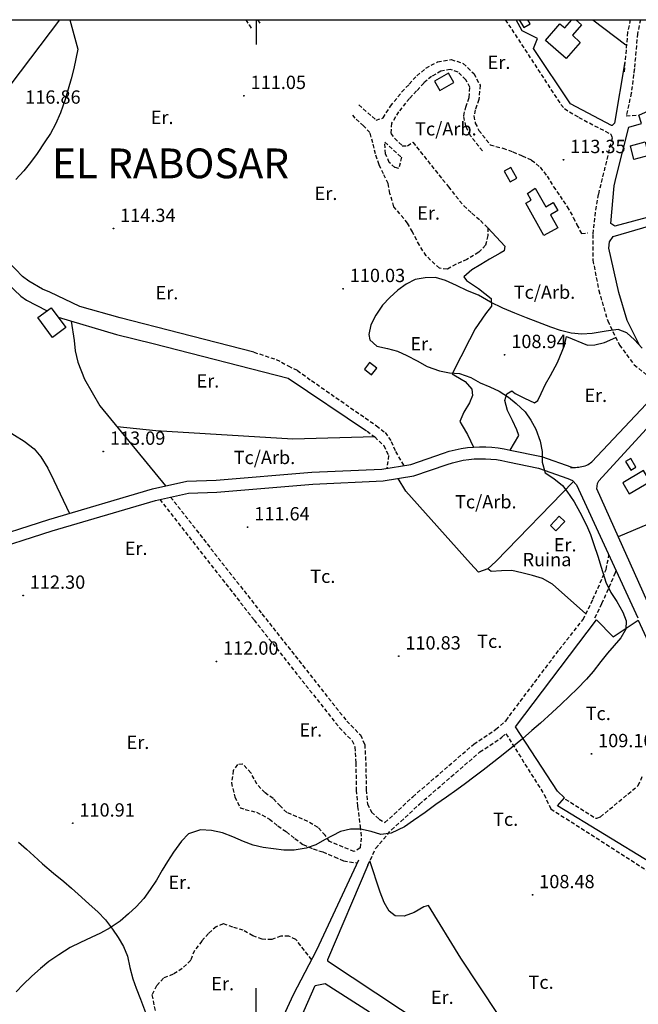
# Model space of a CAD drawing. Extents: x 716430 to 720066, y 4252485 to 4255015.
# Drawn here: x 718381 to 718692, y 4254504 to 4255000 of the extents above; entities that cross this region are included whole.
import ezdxf

# ---------------------------------------------------------------- set-up
doc = ezdxf.new("R2010")
doc.units = 0
doc.header["$LTSCALE"] = 8
doc.header["$PDMODE"] = 32
doc.header["$PDSIZE"] = 0.3
doc.linetypes.add('HIDDEN', pattern=[0.375, 0.25, -0.125])
for name, color, linetype in [('020123', 33, 'CONTINUOUS'), ('020401', 7, 'CONTINUOUS'), ('030450', 5, 'CONTINUOUS'), ('040126', 6, 'CONTINUOUS'), ('040524', 3, 'CONTINUOUS'), ('050146', 1, 'CONTINUOUS'), ('050151', 1, 'CONTINUOUS'), ('060140', 7, 'HIDDEN'), ('060529', 1, 'CONTINUOUS'), ('090102', 3, 'CONTINUOUS'), ('090103', 3, 'CONTINUOUS'), ('090108', 3, 'CONTINUOUS'), ('7', 7, 'CONTINUOUS'), ('HOJAS', 7, 'CONTINUOUS'), ('TEXTOS', 2, 'CONTINUOUS')]:
    doc.layers.add(name, color=color, linetype=linetype)
doc.styles.add('ROMANS', font='romans')

msp = doc.modelspace()

# ---------------------------------------------------------------- linework, layer by layer
at = {"layer": '020123'}
for points in [[(718406.24, 4255000), (718410.17, 4254985.17), (718408.17, 4254975.45), (718406.88, 4254970.2), (718405.4, 4254965.09), (718403.77, 4254959.77), (718401.45, 4254953.18), (718398.87, 4254947.43), (718396.49, 4254942.65), (718393.49, 4254938.56), (718389.69, 4254932.59), (718386.39, 4254928.18), (718382.92, 4254923.87), (718378.93, 4254919.47)], [(718694.44, 4254834.7), (718690.47, 4254838.87), (718686.63, 4254842.42), (718682.36, 4254844.08), (718676.29, 4254843.25), (718669.3, 4254841.95), (718663.98, 4254841.68), (718658.58, 4254842.21), (718653.3, 4254843.48), (718648.48, 4254845.26), (718641.82, 4254847.75), (718636.11, 4254849.93), (718630.24, 4254852.29), (718624.21, 4254854.84), (718618.03, 4254857.86), (718611.91, 4254861.31), (718606.42, 4254863.44), (718600.89, 4254866.22), (718595.3, 4254868.63), (718590.34, 4254870.26), (718585.07, 4254870.07), (718580.09, 4254869.23), (718575.56, 4254866.9), (718571.35, 4254863.77), (718567.25, 4254860.13), (718563.59, 4254856.28), (718560.26, 4254851.32), (718557.8, 4254846.41), (718556.68, 4254841.58), (718557.17, 4254838.87), (718560.75, 4254835.68), (718566.07, 4254834.4), (718571.13, 4254833.12), (718575.94, 4254831.03), (718581.01, 4254828.21), (718586.06, 4254825.44), (718592.4, 4254823.29), (718597.36, 4254822.3), (718602.37, 4254821.91), (718608.2, 4254819.89), (718612.76, 4254817.16), (718617.72, 4254815.18), (718622.47, 4254812.94), (718627.04, 4254810.03), (718630.99, 4254806.85), (718635.42, 4254802.55), (718638.42, 4254798.38), (718640.9, 4254793.84), (718642.98, 4254787.88), (718644.06, 4254782.63), (718644.06, 4254777.24), (718645.61, 4254771.81), (718649.97, 4254769.04), (718654.28, 4254765.52), (718656.5, 4254762.69), (718660.11, 4254757.21), (718663.08, 4254752.12), (718666.42, 4254745.47), (718668.35, 4254740.81), (718670.12, 4254735.77), (718672, 4254729.95), (718673.69, 4254724.38), (718676.04, 4254716.82), (718678.67, 4254711.65), (718681.6, 4254707.1), (718684.59, 4254701.72), (718686.31, 4254697.37), (718686.18, 4254693.25), (718683.61, 4254688.89), (718680.24, 4254685.03), (718676.9, 4254681.14), (718673.54, 4254676.88), (718669.69, 4254671.83), (718666.37, 4254667.96), (718661.72, 4254663.14), (718657.85, 4254659.45), (718653.65, 4254655.38), (718649.04, 4254651.18), (718643.24, 4254645.94), (718638.88, 4254642.16), (718634.22, 4254637.91), (718628.7, 4254633.62)], [(718628.7, 4254633.62), (718624.42, 4254630.15), (718619.77, 4254626.44), (718614.29, 4254622.18), (718609.68, 4254618.74), (718605.42, 4254615.53), (718601.09, 4254612.28), (718595.79, 4254608.61), (718590.53, 4254604.88), (718585.12, 4254600.93), (718579.3, 4254596.8), (718574.67, 4254593.7), (718567.95, 4254590.54), (718562.81, 4254589.9), (718557.88, 4254591.31), (718552.61, 4254592.43), (718547.58, 4254592.5), (718542.51, 4254591.33), (718534.44, 4254587.22), (718530, 4254584.66), (718525.25, 4254582.95), (718519.14, 4254581.93), (718513.9, 4254581.89), (718508.78, 4254582.53), (718503.59, 4254583.32), (718498.44, 4254584.44), (718493.67, 4254586.24), (718488.22, 4254588.72), (718483.02, 4254590.69), (718477.49, 4254591.85), (718471.95, 4254592.14), (718466.01, 4254590.18), (718462.48, 4254586.54), (718458.41, 4254581.01), (718455.31, 4254576.28), (718452.72, 4254571.91), (718449.76, 4254566.86), (718446.56, 4254562.06), (718443.46, 4254557.57), (718439.53, 4254553.34), (718435.72, 4254549.89), (718431.52, 4254546.28), (718426.48, 4254542.84), (718421.62, 4254540.19), (718416.84, 4254537.96), (718411.51, 4254535.54), (718406.27, 4254532.86), (718400.55, 4254529.25), (718395.64, 4254525.83), (718391.34, 4254522.38), (718387.02, 4254518.5), (718382.74, 4254514.38), (718379.13, 4254510.57)]]:
    msp.add_lwpolyline(points, dxfattribs=at)
at = {"layer": '020401'}
for p in [(718493.85, 4254961.75), (718654.8, 4254929.49), (718428.15, 4254894.82), (718543.8, 4254864.56), (718625.14, 4254831.33), (718423.01, 4254782.65), (718495.7, 4254744.59), (718382.66, 4254710.17), (718571.79, 4254679.59), (718480, 4254676.97), (718668.87, 4254630.41), (718407.63, 4254595.48), (718639.21, 4254559.45)]:
    msp.add_point(p, dxfattribs=at)
at = {"layer": '030450'}
for points in [[(718386.92, 4255000), (718387, 4254999.93), (718387.06, 4255000)], [(718596.86, 4254973.08), (718589.79, 4254969.01), (718592.49, 4254964.31), (718599.56, 4254968.38), (718596.86, 4254973.08)], [(718686.07, 4254777.53), (718688.67, 4254773.2), (718691.26, 4254774.75), (718688.65, 4254779.08), (718686.07, 4254777.53)]]:
    msp.add_lwpolyline(points, dxfattribs=at)
at = {"layer": '040126'}
for points in [[(718400.89, 4255000), (718337.12, 4254915.93), (718298.32, 4254955.57), (718326.84, 4254994.31)], [(718685.74, 4254978.75), (718680.48, 4254947.98), (718679.29, 4254946.81), (718678.93, 4254946.78), (718658.38, 4254957.7), (718639.63, 4254985.51), (718641.72, 4254990.61), (718634.02, 4254994.36), (718630.99, 4255000)], [(718669.51, 4255000), (718686.15, 4254987.28)], [(718719.38, 4254911.49), (718720.76, 4254906.85), (718680.58, 4254896.08), (718678.62, 4254897.43), (718680.38, 4254916.34), (718681.31, 4254920.72), (718687.69, 4254945.87), (718694.07, 4254947.68), (718692.8, 4254951.89), (718753.29, 4254978.99), (718772.48, 4254931.3), (718771.81, 4254929.68), (718771.79, 4254929.72), (718746, 4254929.85), (718717.12, 4254920.85)], [(718498.79, 4254832.65), (718461.57, 4254842.28), (718431.56, 4254849.89), (718411.19, 4254855.54), (718396.06, 4254862.85), (718392.35, 4254864.31), (718385.52, 4254868.39), (718382.4, 4254870.78), (718378.81, 4254874.35), (718337.12, 4254915.93)], [(718692.84, 4254836.41), (718686.8, 4254848.5), (718682.61, 4254862.75), (718677.67, 4254885.04), (718677.97, 4254888.16), (718679.81, 4254890.89), (718721.72, 4254903.12)], [(718346.84, 4254896.01), (718378.1, 4254864.09), (718381.48, 4254860.9), (718384.27, 4254858.78), (718389.14, 4254856.36), (718394.71, 4254853.49)], [(718400.27, 4254850.27), (718429.73, 4254841.54), (718448.18, 4254837.06), (718516.11, 4254819.6), (718555.54, 4254793)], [(718701.54, 4254697.16), (718671.51, 4254763.82), (718671.94, 4254766.51), (718672.64, 4254767.81), (718703.74, 4254801.86)], [(718712.62, 4254752.43), (718682.4, 4254739.64)], [(718781.99, 4254539.24), (718759.73, 4254537.99), (718722.7, 4254560.93), (718651.79, 4254604.27), (718655.34, 4254608.3), (718651.82, 4254611.61), (718630.62, 4254643.95), (718671.34, 4254697.92), (718679.88, 4254689.39), (718692.42, 4254697.73), (718713.17, 4254652.58), (718718.69, 4254654.83), (718709.04, 4254674.96), (718709.1, 4254679.33)], [(718518.72, 4254488.67), (718529.76, 4254513.81), (718534.79, 4254514.83), (718557.09, 4254500.57), (718539.99, 4254473.89), (718564.56, 4254457.37)]]:
    msp.add_lwpolyline(points, dxfattribs=at)
at = {"layer": '040524'}
for points in [[(718346.84, 4254896.01), (718315.33, 4254864.53), (718308.41, 4254857.43), (718371.35, 4254795.28), (718378.36, 4254790.77), (718383.13, 4254787.88), (718388.17, 4254783.91), (718391.57, 4254779.91), (718395.04, 4254774.2), (718398.18, 4254767.95), (718406.01, 4254751.45)], [(718616.75, 4254895.16), (718625.26, 4254885.97), (718624.96, 4254883.57), (718622.87, 4254882.55), (718617.46, 4254879.49), (718613.09, 4254876.69), (718608.59, 4254874), (718604.54, 4254870.52), (718606, 4254868.65), (718611.93, 4254864.68), (718618.37, 4254859.71), (718618.55, 4254855.77), (718615.55, 4254851.96), (718610.36, 4254844.36), (718607.4, 4254838.85), (718598.76, 4254821.66), (718600.37, 4254820.68), (718605.24, 4254817.9), (718608.57, 4254813.97), (718608.93, 4254810.8), (718607.41, 4254807.05), (718604.66, 4254802.35), (718602.58, 4254797.79), (718603.77, 4254795.69), (718606.36, 4254791.17), (718609.45, 4254784.87)], [(718406.84, 4254848.32), (718408.3, 4254838.58), (718408.8, 4254833.29), (718410.24, 4254827.62), (718413.58, 4254818.99), (718421.28, 4254805.65), (718454.33, 4254765.29)], [(718627.96, 4254783.33), (718632.33, 4254790.7), (718631.21, 4254793.54), (718629.05, 4254798.18), (718626.63, 4254803.23), (718625.18, 4254808.28), (718626.17, 4254811.71), (718628.81, 4254813.19), (718630.43, 4254811.8), (718635.16, 4254809.45), (718640.16, 4254807.17), (718641.82, 4254808.27), (718643.62, 4254811.81), (718645.76, 4254816.45), (718648.25, 4254820.84), (718651.74, 4254827.41), (718655.31, 4254836.02), (718656.37, 4254840.59), (718666.88, 4254836.12), (718670.6, 4254836.39), (718675.52, 4254837.44), (718681.13, 4254839.98)], [(718559.74, 4254789.97), (718518.43, 4254788.79), (718449.4, 4254793.04), (718429.96, 4254795.03)], [(718659.78, 4254767.59), (718620.7, 4254727.22), (718616.69, 4254723.48), (718611.97, 4254721.84), (718607.99, 4254726.32), (718575.46, 4254762.66), (718571.57, 4254769.05)], [(718666.04, 4254700.93), (718649.32, 4254715.92), (718644.23, 4254718.64), (718639.12, 4254720.22), (718633.8, 4254721.47), (718628.83, 4254722.68), (718623.5, 4254722.54), (718618.43, 4254722.26), (718616.69, 4254723.48)], [(718380.35, 4254586.02), (718384.35, 4254582.45), (718388.02, 4254579.01), (718392.48, 4254574.99), (718397.91, 4254570.43), (718403.14, 4254566.13), (718407, 4254562.74), (718412.08, 4254558.25), (718415.94, 4254554.73), (718420.19, 4254550.94), (718424.07, 4254546.92), (718427.65, 4254542.18), (718430.54, 4254537.99), (718433.16, 4254533.42), (718435.15, 4254528.53), (718436.41, 4254522.87), (718437.88, 4254517.2), (718439.56, 4254512.41), (718441.7, 4254506.98), (718444.23, 4254500.26)], [(718641.02, 4254470.43), (718603.04, 4254527.58), (718586.82, 4254554.03), (718584.44, 4254553.46), (718579.62, 4254550.62), (718574.49, 4254548.66), (718569.96, 4254548.86), (718566.99, 4254551.29), (718564.51, 4254555.64), (718562.5, 4254560.75), (718557.29, 4254576.62)]]:
    msp.add_lwpolyline(points, dxfattribs=at)
at = {"layer": '050146'}
for points in [[(718632.48, 4255000), (718634.89, 4254996.06), (718638.01, 4254997.97), (718636.76, 4255000)], [(718660.93, 4255000), (718663.83, 4254997.48), (718659.3, 4254992.28), (718663.1, 4254988.5), (718656.2, 4254980.53), (718645.77, 4254989.55), (718652.99, 4254997.9), (718655.38, 4254995.83), (718658.99, 4255000)], [(718697.76, 4254931.61), (718690.28, 4254929.64), (718688.47, 4254936.48), (718695.95, 4254938.45), (718697.76, 4254931.61)], [(718631.24, 4254920.21), (718628.24, 4254925.54), (718624.97, 4254923.7), (718627.97, 4254918.36), (718631.24, 4254920.21)], [(718640.54, 4254915.2), (718645.86, 4254905.82), (718649.65, 4254907.97), (718651.95, 4254903.9), (718648.27, 4254901.82), (718651.96, 4254895.27), (718644.94, 4254891.31), (718635.76, 4254907.57), (718638.55, 4254909.14), (718636.69, 4254912.44), (718640.54, 4254915.2)], [(718404.16, 4254845.02), (718397.4, 4254840.03), (718390.01, 4254850.03), (718396.77, 4254855.02), (718404.16, 4254845.02)], [(718560.78, 4254824.63), (718557.16, 4254827.44), (718554.51, 4254824.02), (718558.12, 4254821.21), (718560.78, 4254824.63)], [(718687.89, 4254761.32), (718698.46, 4254767.56), (718695.16, 4254773.13), (718684.59, 4254766.89), (718687.89, 4254761.32)]]:
    msp.add_lwpolyline(points, dxfattribs=at)
at = {"layer": '050151'}
msp.add_lwpolyline([(718655.44, 4254747.44), (718650.96, 4254742.77), (718648.21, 4254745.39), (718652.69, 4254750.06), (718655.44, 4254747.44)], dxfattribs=at)
at = {"layer": '060140'}
for points in [[(718494.76, 4255000), (718496.4, 4254997.47), (718497.63, 4254995.58)], [(718500.73, 4255000), (718501.83, 4254998.31)], [(718625.47, 4255000), (718653.41, 4254957.37), (718655.29, 4254955.25), (718662.49, 4254950.81), (718678.61, 4254942.4), (718679.11, 4254940.96), (718679.22, 4254940.39), (718672.32, 4254912.04), (718670.68, 4254903.12), (718669.59, 4254891.84), (718669.59, 4254878.97), (718672.58, 4254863.69), (718677.04, 4254848.4), (718682.97, 4254836.21), (718690.39, 4254826.32), (718700.78, 4254817.7), (718704.67, 4254815.17)], [(718688.43, 4255000), (718687.08, 4254993.71), (718685.25, 4254973.2)], [(718693.56, 4255000), (718692.04, 4254992.96), (718690.24, 4254972.76)], [(718551.7, 4254957.16), (718560.36, 4254949.48), (718563.94, 4254950.54), (718567.68, 4254956.44), (718573.36, 4254963.65), (718577.13, 4254967.6), (718580.91, 4254971.74), (718585.52, 4254975.58), (718591.4, 4254978.87), (718598.17, 4254979.99), (718604.32, 4254977.99), (718609.61, 4254972.84), (718612.76, 4254967.03), (718612.17, 4254959.75), (718610.35, 4254954.63), (718609.63, 4254951.53), (718610.35, 4254947.97), (718612.21, 4254944.24), (718617.86, 4254937.02), (718624.25, 4254935.29), (718629.3, 4254933.44), (718634, 4254931.52), (718638.75, 4254929.35), (718643.03, 4254925.74), (718646.48, 4254921.27), (718649.73, 4254915.93), (718653.05, 4254911.24), (718656.58, 4254905.86), (718659.72, 4254900.4), (718661.58, 4254896.8), (718663.84, 4254892.3), (718666.98, 4254892.67)], [(718690.47, 4254975.38), (718688.93, 4254963.09), (718686.37, 4254951.58), (718691.32, 4254952)], [(718613.93, 4254933.94), (718607.96, 4254941.56), (718605.59, 4254946.34), (718604.52, 4254951.6), (718605.55, 4254956.04), (718607.24, 4254960.81), (718607.66, 4254965.96), (718605.58, 4254969.79), (718601.67, 4254973.6), (718597.79, 4254974.86), (718593.08, 4254974.08), (718588.37, 4254971.45), (718584.38, 4254968.12), (718580.79, 4254964.19), (718577.15, 4254960.37), (718571.77, 4254953.55), (718568.17, 4254947.87), (718567.81, 4254942.77), (718569.74, 4254940.32), (718573.57, 4254936.56), (718576.21, 4254936.53), (718578.67, 4254938.24), (718578.94, 4254938.28), (718596.82, 4254915.89), (718604.61, 4254906.25), (718608.63, 4254902.6), (718612.97, 4254898.86), (718616.75, 4254895.16), (718616.71, 4254891.34), (718615.52, 4254886.45), (718612.09, 4254882.91), (718606.14, 4254879.31), (718600.7, 4254876.88), (718596.14, 4254874.36), (718592.26, 4254874.89), (718590.01, 4254876.89), (718585.62, 4254881.18), (718582.27, 4254886.42), (718578.66, 4254893.19), (718576.25, 4254897.61), (718569.33, 4254905.86), (718567.39, 4254912.56), (718566.56, 4254917.5), (718564.07, 4254922.33), (718561.93, 4254926.98), (718560.11, 4254932.45), (718558.83, 4254938.02), (718557.26, 4254943.17), (718554.08, 4254946.49), (718549.92, 4254950.38), (718548.49, 4254952.34)], [(718573.14, 4254930.73), (718571.9, 4254925.13), (718569.84, 4254925.63), (718567.06, 4254928.19), (718565.19, 4254932.51), (718564.8, 4254938.39), (718573.14, 4254930.73)], [(718498.79, 4254832.65), (718510.08, 4254828.97), (718516.15, 4254825.72), (718520.75, 4254823.43), (718527.87, 4254818.35), (718560.62, 4254795.59), (718564.94, 4254792.19), (718568.06, 4254787.74), (718570.18, 4254782.62), (718574.24, 4254775.56)], [(718555.86, 4254792.85), (718559.74, 4254789.97), (718564.23, 4254785.61), (718566.66, 4254780.64), (718565.86, 4254774.2)], [(718451.49, 4254758.51), (718499.01, 4254697.76), (718541.86, 4254643.64), (718548.3, 4254637.06), (718549.75, 4254633.85), (718550.18, 4254625.89), (718550.44, 4254612.06), (718551.1, 4254603.84), (718552.37, 4254593.98), (718552.93, 4254588.04), (718552.34, 4254583.04), (718549.31, 4254581.21), (718536.99, 4254586.37), (718534.72, 4254589.41), (718531.19, 4254593.41), (718526.06, 4254596.41), (718520.49, 4254598.78), (718515.43, 4254600.91), (718512.12, 4254604.19), (718508.55, 4254607.91), (718504.44, 4254610.89), (718500.35, 4254615.16), (718497.4, 4254620.92), (718493.19, 4254625.3), (718490.65, 4254625.06), (718488.5, 4254622.06), (718487.52, 4254615.91), (718489.23, 4254608.81), (718491.96, 4254603.3), (718494.55, 4254602.44), (718500.21, 4254601.07), (718506.76, 4254597.61), (718510.97, 4254594.13), (718515.26, 4254591.14), (718519.53, 4254587.75), (718523.66, 4254584.78), (718528.74, 4254582.55), (718533.54, 4254581.08), (718539.41, 4254578.58), (718544.07, 4254576.51), (718551, 4254575.51)], [(718456.92, 4254759.71), (718502.94, 4254700.86), (718545.62, 4254646.95), (718552.49, 4254639.93), (718554.7, 4254635.06), (718555.18, 4254626.08), (718555.44, 4254612.31), (718556.01, 4254605.24), (718558.12, 4254601.14), (718561.92, 4254597.59), (718564.84, 4254595.93), (718569.55, 4254600.06), (718578.9, 4254608.8), (718609.64, 4254635.36), (718620.76, 4254642.77), (718625.84, 4254647.23), (718652.66, 4254682.93), (718664.65, 4254698.11), (718669.63, 4254708.23), (718676.26, 4254723.25), (718677.7, 4254730.47)], [(718670.63, 4254698.94), (718674.16, 4254706.11), (718681.05, 4254721.73), (718681.26, 4254722.79)], [(718556.24, 4254574.39), (718560.26, 4254582.91), (718568.13, 4254592.17), (718572.9, 4254596.35), (718582.24, 4254605.08), (718612.67, 4254631.37), (718623.8, 4254638.79), (718625.8, 4254640.55), (718644.98, 4254609.93), (718648.47, 4254602.69), (718710.49, 4254563.02), (718724.89, 4254554.7), (718726.76, 4254551.67), (718729.39, 4254546.4), (718733.22, 4254542.4), (718738.33, 4254541.23), (718762.71, 4254531.74), (718772.96, 4254524.12), (718777.47, 4254521.56), (718780.51, 4254521.91), (718787.03, 4254523.17)], [(718655.7, 4254607.67), (718671.13, 4254597.97), (718671.54, 4254597.98), (718673.39, 4254598.73), (718692.43, 4254614.48), (718694.49, 4254618.97)], [(718527.98, 4254526.75), (718520.02, 4254537), (718516.41, 4254538.66), (718512.46, 4254538.63), (718507.84, 4254536.89), (718503.07, 4254537.08), (718498.29, 4254538.78), (718493.49, 4254541.61), (718488.24, 4254543.24), (718483.33, 4254544.83), (718479.94, 4254543.43), (718475.98, 4254540.04), (718472.62, 4254536.16), (718468.91, 4254531.42), (718467.02, 4254526.55), (718462.78, 4254522.3), (718458.2, 4254519.51), (718453.35, 4254517.5), (718449.77, 4254513.71), (718447.54, 4254509.06), (718449.94, 4254496.64)]]:
    msp.add_lwpolyline(points, dxfattribs=at)
at = {"layer": '060529'}
for points in [[(718658.3, 4254774.59), (718659.12, 4254774.56), (718659.96, 4254774.57), (718660.78, 4254774.61), (718661.61, 4254774.68), (718662.44, 4254774.78), (718663.26, 4254774.91), (718664.07, 4254775.07), (718664.88, 4254775.27), (718665.68, 4254775.49), (718666.47, 4254775.75), (718667.25, 4254776.04), (718669.1, 4254777.41), (718704.67, 4254815.17), (718708.66, 4254817.58), (718712.61, 4254818.56), (718728.2, 4254818.02)], [(718360.99, 4254737.4), (718395.58, 4254748.36), (718447.84, 4254763.86), (718465.12, 4254767.67), (718479.82, 4254768.22), (718528.12, 4254772.15), (718563.33, 4254773.79), (718577.87, 4254776.16), (718594.27, 4254781.8), (718597.23, 4254782.72), (718600.24, 4254783.49), (718603.29, 4254784.11), (718606.36, 4254784.57), (718609.45, 4254784.87), (718612.55, 4254785.01), (718615.66, 4254784.99), (718618.76, 4254784.81), (718621.85, 4254784.47), (718624.92, 4254783.98), (718627.96, 4254783.33), (718643.74, 4254780.11), (718658.94, 4254774.7)], [(718362.72, 4254731.65), (718397.33, 4254742.62), (718449.34, 4254758.04), (718465.88, 4254761.69), (718480.17, 4254762.22), (718528.5, 4254766.16), (718563.95, 4254767.81), (718579.33, 4254770.32), (718596.13, 4254776.09), (718598.86, 4254776.94), (718601.58, 4254777.64), (718604.33, 4254778.19), (718607.09, 4254778.61), (718609.87, 4254778.88), (718612.66, 4254779), (718615.46, 4254778.99), (718618.25, 4254778.82), (718621.04, 4254778.52), (718623.81, 4254778.07), (718626.73, 4254777.45), (718642.12, 4254774.31), (718656.92, 4254769.04), (718659.34, 4254768.11), (718661.32, 4254765.86), (718692.31, 4254698.94)], [(718411.73, 4254312.89), (718411.05, 4254319.53), (718411.06, 4254326.12), (718412.23, 4254329.99), (718451.45, 4254372.84), (718453.83, 4254376.01), (718456.12, 4254379.25), (718458.31, 4254382.55), (718460.41, 4254385.92), (718462.41, 4254389.35), (718464.32, 4254392.83), (718466.12, 4254396.36), (718467.82, 4254399.95), (718469.42, 4254403.58), (718480.48, 4254426.18), (718518.74, 4254509.27), (718530.63, 4254531.75), (718551.72, 4254577.05)], [(718556.24, 4254574.39), (718535.88, 4254526.75), (718535.87, 4254526.27), (718658.71, 4254444.95), (718659.9, 4254442.72)]]:
    msp.add_lwpolyline(points, dxfattribs=at)
at = {"layer": 'HOJAS'}
for points in [[(716500, 4255000), (720000, 4255000)], [(718500, 4255000), (718500, 4254987.5)], [(718500, 4254487.5), (718500, 4254512.5)]]:
    msp.add_lwpolyline(points, dxfattribs=at)

# ---------------------------------------------------------------- texts
at = {"layer": '020401', "style": 'ROMANS'}
for s, p in [('111.05', (718497.2, 4254965.1)), ('116.86', (718383.69, 4254957.71)), ('113.35', (718658.15, 4254932.84)), ('114.34', (718431.5, 4254898.17)), ('110.03', (718547.15, 4254867.91)), ('108.94', (718628.49, 4254834.68)), ('113.09', (718426.36, 4254786)), ('111.64', (718499.05, 4254747.94)), ('112.30', (718386.01, 4254713.52)), ('110.83', (718575.14, 4254682.94)), ('112.00', (718483.35, 4254680.32)), ('109.10', (718672.22, 4254633.76)), ('110.91', (718410.98, 4254598.83)), ('108.48', (718642.56, 4254562.8))]:
    msp.add_text(s, height=6.7, dxfattribs=at).set_placement(p)
at = {"layer": '090102', "style": 'ROMANS'}
for p in [(718527.24, 4254716.46), (718611.31, 4254683.76), (718665.95, 4254647.44), (718619.32, 4254594.16), (718637.16, 4254512.13)]:
    msp.add_text('Tc.', height=6.7, dxfattribs=at).set_placement(p)
at = {"layer": '090103', "style": 'ROMANS'}
for p in [(718580.03, 4254941.71), (718629.7, 4254859.49), (718488.67, 4254776.28), (718600.14, 4254753.97)]:
    msp.add_text('Tc/Arb.', height=6.7, dxfattribs=at).set_placement(p)
at = {"layer": '090108', "style": 'ROMANS'}
for p in [(718616.59, 4254975.2), (718446.91, 4254947.47), (718529.45, 4254909.21), (718581.12, 4254899.34), (718449.35, 4254859.2), (718577.65, 4254833.49), (718469.95, 4254814.82), (718665.3, 4254807.55), (718433.82, 4254730.54), (718649.89, 4254732.31), (718521.78, 4254639.12), (718434.74, 4254632.86), (718455.81, 4254562.41), (718477.42, 4254511.38), (718588, 4254504.54)]:
    msp.add_text('Er.', height=6.7, dxfattribs=at).set_placement(p)
at = {"layer": '7', "style": 'ROMANS', "oblique": 25}
msp.add_text('EL RABOSAR', height=14.99, dxfattribs=at).set_placement((718397.2, 4254920.17))
at = {"layer": 'TEXTOS', "style": 'ROMANS'}
msp.add_text('Ruina', height=6.7, dxfattribs=at).set_placement((718634.18, 4254724.9))

doc.saveas('drawing.dxf')
